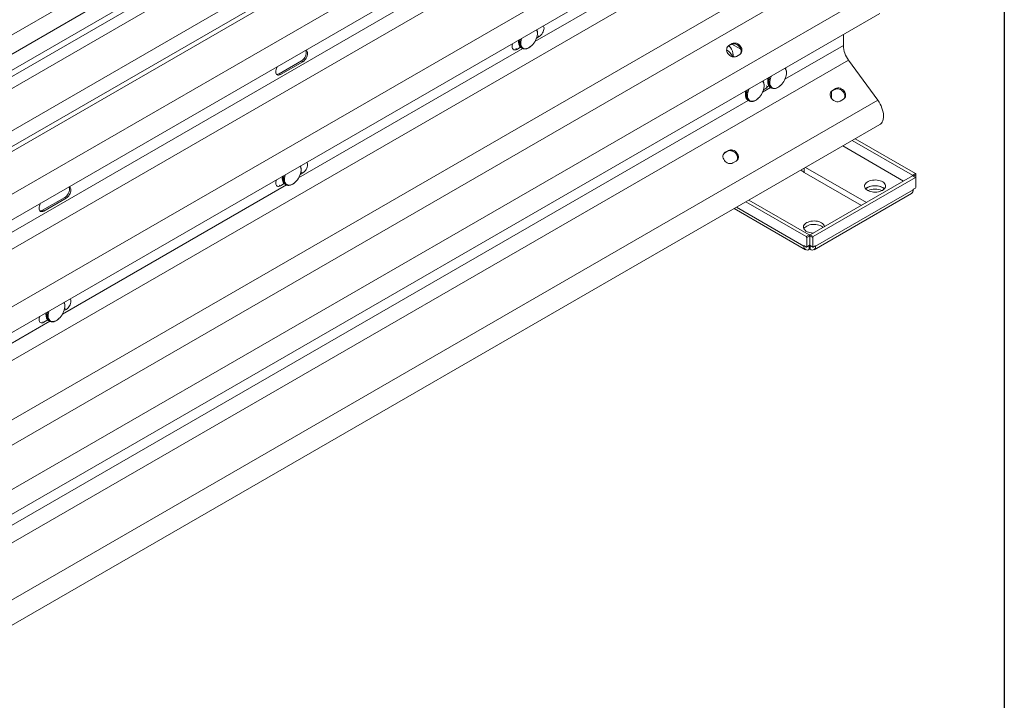
# Paper-space layout 'Sheet1' of a CAD drawing. Units: inches. Extents: x 1 to 8, y 0.5 to 10.5.
# Drawn here: x 7.1 to 8, y 4.7 to 5.3 of the extents above; entities that cross this region are included whole.
import ezdxf

# ---------------------------------------------------------------- set-up
doc = ezdxf.new("R2010")
doc.units = ezdxf.units.IN
doc.header["$MEASUREMENT"] = 0
doc.layers.add('FORMAT', color=7, linetype='Continuous')

psp = doc.layouts.new('Sheet1')

# ---------------------------------------------------------------- linework, layer by layer
at = {"color": 7, "linetype": 'Continuous', "lineweight": 15}
for p, q in [((7.84786, 5.67462), (5.93164, 4.56946)), ((7.85874, 5.66612), (6.09032, 4.64621)), ((5.94786, 4.66831), (7.63244, 5.63988)), ((6.11904, 4.59436), (7.88376, 5.61215)), ((5.98143, 4.64893), (7.61521, 5.5912)), ((6.11904, 4.48908), (7.88376, 5.50687)), ((7.85459, 5.46383), (6.08652, 4.44411)), ((7.88213, 5.42436), (6.11405, 4.40464)), ((6.11904, 4.38379), (7.88376, 5.40158)), ((6.1188, 4.31907), (7.88354, 5.33687)), ((7.56274, 5.31395), (7.56539, 5.31548)), ((7.84959, 5.31729), (7.84959, 5.30699)), ((7.5445, 5.30344), (7.54797, 5.30544)), ((7.54848, 5.30503), (7.54865, 5.30493)), ((7.54865, 5.30493), (7.54954, 5.30441)), ((7.54954, 5.30441), (7.54947, 5.30445)), ((7.74185, 5.30632), (7.7414, 5.30602)), ((7.7448, 5.30802), (7.74185, 5.30632)), ((7.74185, 5.30632), (7.74259, 5.30705)), ((7.74554, 5.30875), (7.74259, 5.30705)), ((7.7448, 5.30802), (7.74554, 5.30875)), ((7.75374, 5.30355), (7.74546, 5.30833)), ((7.32217, 5.2806), (7.34306, 5.29265)), ((7.32342, 5.27988), (7.34431, 5.29192)), ((7.34431, 5.29192), (7.34306, 5.29265)), ((7.74642, 5.29995), (7.74691, 5.2963)), ((7.74971, 5.29689), (7.75266, 5.29859)), ((7.85452, 5.29332), (7.88182, 5.25584)), ((7.32342, 5.27988), (7.32217, 5.2806)), ((7.77746, 5.26939), (7.77871, 5.26867)), ((7.77871, 5.26867), (7.77992, 5.26937)), ((7.78128, 5.26797), (7.78145, 5.26787)), ((7.78145, 5.26787), (7.78234, 5.26736)), ((7.78234, 5.26736), (7.78227, 5.26739)), ((7.83865, 5.26428), (7.83804, 5.26385)), ((7.83857, 5.26423), (7.83857, 5.25752)), ((7.8416, 5.26598), (7.83865, 5.26428)), ((7.83865, 5.26428), (7.83936, 5.26506)), ((7.84231, 5.26676), (7.83936, 5.26506)), ((7.8416, 5.26598), (7.84231, 5.26676)), ((7.7604, 5.25592), (7.76057, 5.25581)), ((7.76057, 5.25581), (7.76146, 5.2553)), ((7.76146, 5.2553), (7.7614, 5.25534)), ((7.84664, 5.25507), (7.84958, 5.25677)), ((6.1188, 4.2153), (7.88354, 5.2331)), ((7.91417, 5.18575), (7.85783, 5.21827)), ((7.91695, 5.18736), (7.86062, 5.21988)), ((7.74209, 5.20896), (7.73914, 5.20726)), ((7.74138, 5.20817), (7.74209, 5.20896)), ((7.90585, 5.18037), (7.84901, 5.21318)), ((7.73843, 5.20647), (7.73782, 5.20605)), ((7.74138, 5.20817), (7.73843, 5.20647)), ((7.73843, 5.20647), (7.73914, 5.20726)), ((7.74642, 5.19726), (7.74936, 5.19896)), ((7.87105, 5.16028), (7.81419, 5.1931)), ((7.34193, 5.18661), (7.34431, 5.18798)), ((7.81305, 5.18841), (7.86641, 5.15761)), ((7.81865, 5.13004), (7.91417, 5.18518)), ((7.82143, 5.12843), (7.91695, 5.18357)), ((7.91417, 5.18575), (7.91695, 5.18736)), ((7.91695, 5.18357), (7.91417, 5.18518)), ((7.91728, 5.1836), (7.91449, 5.18521)), ((7.91741, 5.1833), (7.91741, 5.18655)), ((7.91741, 5.17467), (7.91741, 5.1833)), ((7.32342, 5.17593), (7.32703, 5.17802)), ((7.32762, 5.17754), (7.32779, 5.17743)), ((7.32779, 5.17743), (7.32868, 5.17692)), ((7.32868, 5.17692), (7.32862, 5.17696)), ((7.82367, 5.11954), (7.91471, 5.1721)), ((7.91471, 5.17204), (7.91471, 5.1721)), ((7.91517, 5.17285), (7.91695, 5.17387)), ((7.1011, 5.1531), (7.12198, 5.16514)), ((7.10235, 5.15237), (7.12324, 5.16442)), ((7.12324, 5.16442), (7.12198, 5.16514)), ((7.82218, 5.11624), (7.91321, 5.16879)), ((7.74755, 5.15467), (7.81413, 5.11624)), ((7.75849, 5.16098), (7.81487, 5.12843)), ((7.76128, 5.16258), (7.81766, 5.13004)), ((7.10235, 5.15237), (7.1011, 5.1531)), ((7.81487, 5.12843), (7.81766, 5.13004)), ((7.81812, 5.12923), (7.81534, 5.12763)), ((7.81534, 5.119), (7.81534, 5.12763)), ((7.81812, 5.12923), (7.81812, 5.12061)), ((7.82097, 5.12763), (7.81819, 5.12923)), ((7.81819, 5.12061), (7.81819, 5.12923)), ((7.81865, 5.13004), (7.82143, 5.12843)), ((7.82097, 5.119), (7.82097, 5.12763)), ((7.81263, 5.11949), (7.81263, 5.11954)), ((7.8131, 5.11976), (7.81487, 5.11873)), ((7.8152, 5.1187), (7.81799, 5.12031)), ((7.81534, 5.119), (7.81812, 5.12061)), ((7.81769, 5.11978), (7.81774, 5.11981)), ((7.81769, 5.11657), (7.81769, 5.11978)), ((7.81819, 5.12061), (7.82097, 5.119)), ((7.81832, 5.12031), (7.82111, 5.1187)), ((7.81857, 5.11981), (7.81862, 5.11978)), ((7.81862, 5.11978), (7.81862, 5.11657)), ((7.82143, 5.11873), (7.82321, 5.11976)), ((7.82367, 5.11954), (7.82368, 5.11949)), ((7.81774, 5.11659), (7.81769, 5.11657)), ((7.81862, 5.11657), (7.81857, 5.11659)), ((7.12113, 5.05926), (7.12324, 5.06048)), ((7.10235, 5.04843), (7.1061, 5.0506)), ((7.10677, 5.05004), (7.10694, 5.04993)), ((7.10694, 5.04993), (7.10783, 5.04942)), ((7.10783, 5.04942), (7.10776, 5.04946))]:
    psp.add_line(p, q, dxfattribs=at)
at = {"color": 8, "linetype": 'Continuous', "lineweight": 15}
for p, q in [((7.86168, 5.66321), (6.09354, 4.64346)), ((7.88211, 5.63494), (6.11402, 4.61521)), ((5.9633, 4.6594), (7.614, 5.61143)), ((5.9763, 4.65189), (7.614, 5.59643)), ((5.99112, 4.64333), (7.63553, 5.59173)), ((7.85457, 5.56779), (6.08651, 4.54808)), ((7.76016, 5.52935), (6.08247, 4.56176)), ((7.88211, 5.52966), (6.11402, 4.50993)), ((7.76059, 5.42565), (7.56118, 5.31065)), ((7.88214, 5.35917), (6.11406, 4.33945)), ((7.56539, 5.31548), (7.56424, 5.31615)), ((7.55, 5.3042), (7.34043, 5.18333)), ((7.5445, 5.30344), (7.54336, 5.30409)), ((7.84959, 5.30699), (7.79497, 5.27548)), ((7.85452, 5.29332), (6.08645, 4.2736)), ((7.74642, 5.29995), (7.74642, 5.29636)), ((7.78161, 5.26778), (7.7741, 5.26345)), ((7.76072, 5.25573), (6.08224, 4.28768)), ((7.88182, 5.25584), (6.11372, 4.23611)), ((7.81305, 5.19244), (7.81305, 5.18841)), ((7.34431, 5.18798), (7.34327, 5.18858)), ((7.91741, 5.18655), (7.91479, 5.18504)), ((7.32901, 5.17675), (7.11968, 5.05602)), ((7.32342, 5.17593), (7.32239, 5.17653)), ((7.74967, 5.15589), (7.81263, 5.11954)), ((7.8131, 5.11976), (7.81263, 5.11949)), ((7.81743, 5.11999), (7.81774, 5.11981)), ((7.81857, 5.11981), (7.81888, 5.11999)), ((7.82368, 5.11949), (7.82321, 5.11976)), ((7.12324, 5.06048), (7.1223, 5.06102)), ((7.10805, 5.04931), (6.89892, 4.9287)), ((7.10235, 5.04843), (7.10142, 5.04897))]:
    psp.add_line(p, q, dxfattribs=at)
at = {"color": 7, "linetype": 'Continuous', "lineweight": 15, "flags": 128}
for points in [[(7.56539, 5.31548), (7.56625, 5.31608), (7.56708, 5.31685), (7.56784, 5.31776), (7.56851, 5.31877), (7.56905, 5.31986), (7.56946, 5.32098), (7.56971, 5.32208), (7.5698, 5.32312), (7.56971, 5.32406), (7.56946, 5.32487), (7.56914, 5.32541)], [(7.34306, 5.29265), (7.34392, 5.29324), (7.34475, 5.29401), (7.34551, 5.29492), (7.34618, 5.29594), (7.34673, 5.29702), (7.34713, 5.29814), (7.34739, 5.29924), (7.34747, 5.30028), (7.34739, 5.30123), (7.34713, 5.30204), (7.34687, 5.3025)], [(7.34431, 5.29192), (7.34517, 5.29252), (7.346, 5.29329), (7.34676, 5.2942), (7.34743, 5.29521), (7.34798, 5.2963), (7.34839, 5.29742), (7.34864, 5.29852), (7.34872, 5.29956), (7.34864, 5.3005), (7.34839, 5.30131), (7.34798, 5.30196), (7.34743, 5.30241), (7.34703, 5.30259)], [(7.54075, 5.30903), (7.54042, 5.30813), (7.54017, 5.30703), (7.54009, 5.30598), (7.54017, 5.30504), (7.54042, 5.30423), (7.54083, 5.30358), (7.54138, 5.30313), (7.54205, 5.30288), (7.54281, 5.30285), (7.54364, 5.30304), (7.5445, 5.30344)], [(7.74259, 5.30705), (7.7418, 5.30646), (7.74117, 5.30569), (7.74074, 5.30478), (7.74051, 5.30376), (7.7405, 5.30267), (7.74071, 5.30156), (7.74112, 5.30046), (7.74173, 5.29942), (7.74251, 5.29848), (7.74343, 5.29767), (7.74445, 5.29703), (7.74554, 5.29658), (7.74665, 5.29633), (7.74775, 5.2963), (7.74878, 5.29649), (7.74971, 5.29689)], [(7.75311, 5.29889), (7.75334, 5.29922), (7.75377, 5.30013), (7.754, 5.30115), (7.75401, 5.30223), (7.7538, 5.30335), (7.75339, 5.30445), (7.75278, 5.30549), (7.752, 5.30643), (7.75108, 5.30724), (7.75006, 5.30788), (7.74897, 5.30833), (7.74786, 5.30858), (7.74676, 5.30861), (7.74573, 5.30842), (7.7448, 5.30802)], [(7.75266, 5.29859), (7.75345, 5.29919), (7.75408, 5.29995), (7.75451, 5.30086), (7.75474, 5.30188), (7.75475, 5.30297), (7.75455, 5.30408), (7.75413, 5.30518), (7.75352, 5.30622), (7.75274, 5.30716), (7.75182, 5.30797), (7.7508, 5.30862), (7.74971, 5.30907), (7.7486, 5.30931), (7.74751, 5.30934), (7.74647, 5.30915), (7.74554, 5.30875)], [(7.32071, 5.28741), (7.3203, 5.28677), (7.31976, 5.28568), (7.31935, 5.28456), (7.3191, 5.28347), (7.31901, 5.28242), (7.3191, 5.28148), (7.31935, 5.28067), (7.31976, 5.28002), (7.3203, 5.27957), (7.32097, 5.27932), (7.32174, 5.27929), (7.32256, 5.27948), (7.32342, 5.27988)], [(7.83936, 5.26506), (7.83857, 5.26446), (7.83794, 5.2637), (7.83752, 5.2628), (7.8373, 5.26179), (7.8373, 5.26072), (7.83752, 5.25962), (7.83795, 5.25853), (7.83858, 5.25751), (7.83937, 5.25659), (7.84031, 5.25579), (7.84134, 5.25517), (7.84244, 5.25473), (7.84357, 5.25449), (7.84467, 5.25447), (7.8457, 5.25466), (7.84664, 5.25507)], [(7.85019, 5.25719), (7.85029, 5.25734), (7.85072, 5.25824), (7.85094, 5.25925), (7.85093, 5.26032), (7.85071, 5.26142), (7.85028, 5.26251), (7.84966, 5.26353), (7.84886, 5.26446), (7.84793, 5.26525), (7.84689, 5.26588), (7.84579, 5.26632), (7.84467, 5.26655), (7.84357, 5.26657), (7.84253, 5.26638), (7.8416, 5.26598)], [(7.84958, 5.25677), (7.85038, 5.25736), (7.851, 5.25812), (7.85143, 5.25902), (7.85165, 5.26003), (7.85164, 5.26111), (7.85142, 5.26221), (7.85099, 5.26329), (7.85037, 5.26431), (7.84957, 5.26524), (7.84864, 5.26603), (7.8476, 5.26666), (7.8465, 5.2671), (7.84538, 5.26733), (7.84428, 5.26735), (7.84324, 5.26716), (7.84231, 5.26676)], [(7.88182, 5.25584), (7.88297, 5.25414), (7.88401, 5.25235), (7.88492, 5.2505), (7.88568, 5.24862), (7.8863, 5.24673), (7.88675, 5.24486), (7.88703, 5.24304), (7.88714, 5.24129), (7.88708, 5.23964), (7.88684, 5.23811), (7.88643, 5.23672), (7.88586, 5.23549), (7.88514, 5.23445), (7.88426, 5.23359), (7.88354, 5.2331)], [(7.74997, 5.19939), (7.75007, 5.19954), (7.7505, 5.20044), (7.75071, 5.20145), (7.75071, 5.20252), (7.75049, 5.20362), (7.75006, 5.2047), (7.74944, 5.20573), (7.74864, 5.20665), (7.74771, 5.20745), (7.74667, 5.20807), (7.74557, 5.20851), (7.74445, 5.20875), (7.74334, 5.20877), (7.74231, 5.20858), (7.74138, 5.20817)], [(7.74936, 5.19896), (7.75016, 5.19956), (7.75078, 5.20032), (7.75121, 5.20122), (7.75142, 5.20223), (7.75142, 5.2033), (7.7512, 5.2044), (7.75077, 5.20549), (7.75015, 5.20651), (7.74935, 5.20744), (7.74842, 5.20823), (7.74738, 5.20886), (7.74628, 5.2093), (7.74516, 5.20953), (7.74405, 5.20955), (7.74302, 5.20936), (7.74209, 5.20896)], [(7.73914, 5.20726), (7.73835, 5.20666), (7.73772, 5.2059), (7.73729, 5.205), (7.73708, 5.20399), (7.73708, 5.20292), (7.7373, 5.20182), (7.73773, 5.20073), (7.73836, 5.19971), (7.73915, 5.19878), (7.74008, 5.19799), (7.74112, 5.19736), (7.74222, 5.19692), (7.74335, 5.19669), (7.74445, 5.19667), (7.74548, 5.19686), (7.74642, 5.19726)], [(7.34431, 5.18798), (7.34517, 5.18858), (7.346, 5.18934), (7.34676, 5.19025), (7.34743, 5.19127), (7.34798, 5.19236), (7.34839, 5.19347), (7.34864, 5.19457), (7.34872, 5.19561), (7.34864, 5.19656), (7.34839, 5.19737), (7.34807, 5.19791)], [(7.31967, 5.18153), (7.31935, 5.18062), (7.3191, 5.17952), (7.31901, 5.17848), (7.3191, 5.17754), (7.31935, 5.17673), (7.31976, 5.17608), (7.3203, 5.17563), (7.32097, 5.17538), (7.32174, 5.17535), (7.32256, 5.17554), (7.32342, 5.17593)], [(7.88613, 5.17167), (7.88711, 5.17233), (7.8879, 5.17307), (7.88849, 5.17387), (7.88886, 5.17471), (7.88901, 5.17558), (7.88892, 5.17644), (7.88861, 5.1773), (7.88807, 5.17811), (7.88733, 5.17886), (7.88639, 5.17955), (7.88528, 5.18014), (7.88403, 5.18062), (7.88267, 5.18099), (7.88123, 5.18124), (7.87973, 5.18136), (7.87823, 5.18134), (7.87674, 5.18119), (7.87531, 5.18091), (7.87398, 5.18051), (7.87276, 5.18), (7.8717, 5.17938), (7.87081, 5.17868), (7.87011, 5.17791), (7.86963, 5.17709), (7.86937, 5.17623), (7.86934, 5.17536), (7.86954, 5.1745), (7.86997, 5.17366), (7.87061, 5.17288), (7.87146, 5.17215), (7.87248, 5.17152), (7.87366, 5.17098), (7.87497, 5.17055), (7.87638, 5.17024), (7.87785, 5.17005), (7.87936, 5.17), (7.88086, 5.17009), (7.88232, 5.1703), (7.8837, 5.17064), (7.88498, 5.1711), (7.88613, 5.17167)], [(7.12198, 5.16514), (7.12284, 5.16574), (7.12367, 5.16651), (7.12443, 5.16742), (7.1251, 5.16843), (7.12565, 5.16952), (7.12606, 5.17064), (7.12631, 5.17174), (7.12639, 5.17278), (7.12631, 5.17372), (7.12606, 5.17453), (7.12579, 5.175)], [(7.12324, 5.16442), (7.1241, 5.16501), (7.12492, 5.16578), (7.12569, 5.16669), (7.12635, 5.16771), (7.1269, 5.1688), (7.12731, 5.16991), (7.12756, 5.17101), (7.12765, 5.17205), (7.12756, 5.173), (7.12731, 5.17381), (7.1269, 5.17445), (7.12635, 5.17491), (7.12595, 5.17509)], [(7.88785, 5.17301), (7.88733, 5.17351), (7.88639, 5.17419), (7.88528, 5.17478), (7.88403, 5.17527), (7.88267, 5.17564), (7.88123, 5.17588), (7.87973, 5.176), (7.87823, 5.17598), (7.87674, 5.17583), (7.87531, 5.17556), (7.87398, 5.17515), (7.87276, 5.17464), (7.8717, 5.17403), (7.87081, 5.17332), (7.87049, 5.17301)], [(7.88785, 5.17301), (7.88753, 5.17332), (7.88664, 5.17403), (7.88557, 5.17464), (7.88436, 5.17515), (7.88302, 5.17556), (7.88159, 5.17583), (7.88011, 5.17598), (7.8786, 5.176), (7.87711, 5.17588), (7.87566, 5.17564), (7.8743, 5.17527), (7.87305, 5.17478), (7.87195, 5.17419), (7.87101, 5.17351), (7.87049, 5.17301)], [(7.09963, 5.15991), (7.09923, 5.15926), (7.09868, 5.15818), (7.09827, 5.15706), (7.09802, 5.15596), (7.09794, 5.15492), (7.09802, 5.15398), (7.09827, 5.15317), (7.09868, 5.15252), (7.09923, 5.15207), (7.0999, 5.15182), (7.10066, 5.15179), (7.10149, 5.15198), (7.10235, 5.15237)], [(7.82906, 5.1414), (7.82791, 5.14197), (7.82663, 5.14242), (7.82525, 5.14277), (7.82379, 5.14298), (7.82229, 5.14306), (7.82078, 5.14301), (7.81931, 5.14283), (7.8179, 5.14252), (7.81659, 5.14209), (7.81541, 5.14155), (7.81439, 5.14091), (7.81354, 5.14019), (7.8129, 5.1394), (7.81247, 5.13857), (7.81227, 5.13771), (7.8123, 5.13684), (7.81256, 5.13598), (7.81304, 5.13516), (7.81374, 5.13439), (7.81463, 5.13368), (7.81569, 5.13307), (7.81691, 5.13255), (7.81824, 5.13215), (7.81967, 5.13187), (7.82116, 5.13173), (7.82155, 5.13171)], [(7.82906, 5.13818), (7.82791, 5.13875), (7.82663, 5.13921), (7.82525, 5.13955), (7.82379, 5.13976), (7.82229, 5.13985), (7.82078, 5.1398), (7.81931, 5.13962), (7.8179, 5.13931), (7.81659, 5.13888), (7.81541, 5.13834), (7.81439, 5.1377), (7.81354, 5.13698), (7.8129, 5.13619), (7.81266, 5.13577)], [(7.83066, 5.13697), (7.83004, 5.13752), (7.82906, 5.13818)], [(7.81832, 5.12031), (7.81832, 5.12031), (7.81827, 5.12035), (7.81822, 5.12042), (7.8182, 5.12051), (7.81819, 5.12061)], [(7.12324, 5.06048), (7.1241, 5.06107), (7.12492, 5.06184), (7.12569, 5.06275), (7.12635, 5.06377), (7.1269, 5.06486), (7.12731, 5.06597), (7.12756, 5.06707), (7.12765, 5.06811), (7.12756, 5.06906), (7.12731, 5.06987), (7.12699, 5.0704)], [(7.09859, 5.05403), (7.09827, 5.05312), (7.09802, 5.05202), (7.09794, 5.05098), (7.09802, 5.05003), (7.09827, 5.04922), (7.09868, 5.04858), (7.09923, 5.04812), (7.0999, 5.04788), (7.10066, 5.04784), (7.10149, 5.04803), (7.10235, 5.04843)]]:
    psp.add_lwpolyline(points, dxfattribs=at)
at = {"color": 8, "linetype": 'Continuous', "lineweight": 15, "flags": 128}
for points in [[(7.54646, 5.31233), (7.54635, 5.31157), (7.54627, 5.31018), (7.54635, 5.3089), (7.5466, 5.30773), (7.547, 5.30671), (7.54756, 5.30586), (7.54825, 5.30519), (7.54848, 5.30503)], [(7.54947, 5.30445), (7.54914, 5.30468), (7.54845, 5.30535), (7.54789, 5.3062), (7.54749, 5.30722), (7.54724, 5.30838), (7.54716, 5.30967), (7.54724, 5.31105), (7.54749, 5.3125), (7.5476, 5.31299)], [(7.54872, 5.31363), (7.54866, 5.31343), (7.54829, 5.31198), (7.54808, 5.31057), (7.54804, 5.30924), (7.54817, 5.308), (7.54845, 5.3069), (7.5489, 5.30595), (7.54949, 5.30517), (7.55021, 5.30459), (7.55106, 5.3042), (7.55201, 5.30402), (7.55304, 5.30406), (7.55412, 5.30431), (7.55525, 5.30477), (7.55638, 5.30542), (7.5575, 5.30626), (7.5581, 5.30679)], [(7.77966, 5.27695), (7.7794, 5.27596), (7.77916, 5.27451), (7.77907, 5.27313), (7.77916, 5.27184), (7.7794, 5.27067), (7.77981, 5.26965), (7.78036, 5.2688), (7.78106, 5.26813), (7.78128, 5.26797)], [(7.78227, 5.26739), (7.78194, 5.26762), (7.78125, 5.26829), (7.78069, 5.26914), (7.78029, 5.27016), (7.78004, 5.27133), (7.77996, 5.27261), (7.78004, 5.274), (7.78029, 5.27544), (7.78069, 5.27693), (7.78096, 5.27771)], [(7.78223, 5.27844), (7.78198, 5.27784), (7.78146, 5.27637), (7.78109, 5.27492), (7.78089, 5.27351), (7.78084, 5.27218), (7.78097, 5.27095), (7.78126, 5.26984), (7.7817, 5.26889), (7.78229, 5.26812), (7.78302, 5.26753), (7.78386, 5.26714), (7.78481, 5.26696), (7.78584, 5.267), (7.78692, 5.26725), (7.78805, 5.26771), (7.78918, 5.26836), (7.79031, 5.2692), (7.7909, 5.26973)], [(7.75878, 5.26491), (7.75852, 5.2639), (7.75828, 5.26245), (7.75819, 5.26107), (7.75828, 5.25979), (7.75852, 5.25862), (7.75893, 5.2576), (7.75948, 5.25675), (7.76018, 5.25608), (7.7604, 5.25592)], [(7.7614, 5.25534), (7.76106, 5.25556), (7.76037, 5.25623), (7.75981, 5.25709), (7.75941, 5.25811), (7.75916, 5.25927), (7.75908, 5.26056), (7.75916, 5.26194), (7.75941, 5.26339), (7.75981, 5.26488), (7.76009, 5.26567)], [(7.76136, 5.2664), (7.7611, 5.26578), (7.76058, 5.26432), (7.76021, 5.26287), (7.76001, 5.26146), (7.75997, 5.26012), (7.76009, 5.25889), (7.76038, 5.25779), (7.76082, 5.25684), (7.76141, 5.25606), (7.76214, 5.25547), (7.76298, 5.25509), (7.76393, 5.25491), (7.76496, 5.25495), (7.76605, 5.2552), (7.76717, 5.25565), (7.7683, 5.25631), (7.76943, 5.25715), (7.77002, 5.25768)], [(7.32563, 5.18497), (7.3255, 5.18407), (7.32542, 5.18269), (7.3255, 5.1814), (7.32574, 5.18024), (7.32615, 5.17922), (7.3267, 5.17836), (7.3274, 5.17769), (7.32762, 5.17754)], [(7.32862, 5.17696), (7.32829, 5.17718), (7.32759, 5.17785), (7.32704, 5.1787), (7.32663, 5.17972), (7.32639, 5.18089), (7.3263, 5.18217), (7.32639, 5.18356), (7.32663, 5.18501), (7.32678, 5.18563)], [(7.32791, 5.18628), (7.3278, 5.18593), (7.32743, 5.18448), (7.32723, 5.18307), (7.32719, 5.18174), (7.32731, 5.18051), (7.3276, 5.1794), (7.32804, 5.17845), (7.32863, 5.17768), (7.32936, 5.17709), (7.33021, 5.1767), (7.33115, 5.17652), (7.33218, 5.17656), (7.33327, 5.17681), (7.33439, 5.17727), (7.33553, 5.17792), (7.33665, 5.17876), (7.33725, 5.17929)], [(7.1048, 5.05761), (7.10464, 5.05657), (7.10456, 5.05519), (7.10464, 5.0539), (7.10489, 5.05274), (7.10529, 5.05172), (7.10585, 5.05087), (7.10654, 5.05019), (7.10677, 5.05004)], [(7.10776, 5.04946), (7.10743, 5.04968), (7.10674, 5.05035), (7.10618, 5.05121), (7.10578, 5.05223), (7.10553, 5.05339), (7.10545, 5.05468), (7.10553, 5.05606), (7.10578, 5.05751), (7.10597, 5.05828)], [(7.10711, 5.05894), (7.10695, 5.05844), (7.10658, 5.05698), (7.10637, 5.05558), (7.10633, 5.05424), (7.10646, 5.05301), (7.10674, 5.05191), (7.10719, 5.05096), (7.10778, 5.05018), (7.10851, 5.04959), (7.10935, 5.0492), (7.1103, 5.04903), (7.11133, 5.04907), (7.11241, 5.04932), (7.11354, 5.04977), (7.11467, 5.05043), (7.11579, 5.05127), (7.11639, 5.05179)]]:
    psp.add_lwpolyline(points, dxfattribs=at)
at = {"color": 8, "linetype": 'Continuous', "lineweight": 15}
for centre, radius, start, end in [((7.55586, 5.31861), 0.00775, 353.80797, 24.49074), ((7.7896, 5.28163), 0.00682, 352.27132, 37.71819), ((7.76873, 5.26958), 0.00682, 352.26292, 37.82839), ((7.33509, 5.19111), 0.00767, 353.69415, 25.48692), ((7.11429, 5.06362), 0.00761, 353.63157, 26.44842)]:
    psp.add_arc(centre, radius, start, end, dxfattribs=at)
at = {"color": 7, "linetype": 'Continuous', "lineweight": 15}
for centre, radius, start, end in [((7.54617, 5.31957), 0.01749, 313.03026, 354.08808), ((7.73275, 5.29108), 0.01427, 22.14605, 57.20318), ((7.73474, 5.29782), 0.01187, 10.32882, 48.65994), ((7.87394, 5.30803), 0.02436, 182.46075, 217.16855), ((7.32018, 5.28366), 0.00365, 263.39904, 302.96464), ((7.77897, 5.28251), 0.01749, 313.03034, 354.08796), ((7.75809, 5.27046), 0.01749, 313.03034, 354.08796), ((7.77143, 5.27366), 0.00883, 293.09155, 325.55272), ((7.32532, 5.19207), 0.01748, 313.02761, 354.09072), ((7.82431, 5.2076), 0.02225, 229.69343, 239.61642), ((7.91362, 5.18489), 0.00102, 14.37555, 57.30632), ((7.91436, 5.18491), 0.00033, 65.70863, 125.60951), ((7.91641, 5.18651), 0.00101, 2.60502, 57.39455), ((7.91713, 5.18335), 0.000286, 350.74988, 129.23216), ((7.87917, 5.15754), 0.01529, 65.01036, 114.98886), ((7.91118, 5.1717), 0.00355, 305.01596, 5.59697), ((7.91573, 5.17199), 0.00102, 122.82195, 173.85682), ((7.91641, 5.17472), 0.00101, 302.58902, 357.41338), ((7.09911, 5.15615), 0.00364, 262.91748, 303.00791), ((7.82684, 5.13672), 0.00518, 10.91007, 64.64506), ((7.81433, 5.12758), 0.00101, 2.60502, 57.39455), ((7.81711, 5.12919), 0.00101, 2.60502, 57.39455), ((7.81919, 5.12919), 0.00101, 122.62556, 177.37684), ((7.82198, 5.12758), 0.00101, 122.62556, 177.37684), ((7.81573, 5.11902), 0.00314, 171.43831, 308.55092), ((7.81292, 5.11954), 0.00028, 49.67115, 180.41683), ((7.81505, 5.11895), 0.000287, 230.79686, 9.21519), ((7.81667, 5.12144), 0.00195, 267.47755, 301.52077), ((7.81815, 5.11886), 0.00104, 66.41764, 113.58346), ((7.81815, 5.11564), 0.00104, 66.41764, 113.58346), ((7.81749, 5.12071), 0.000643, 320.80007, 350.51651), ((7.81964, 5.12144), 0.00195, 238.47841, 272.52584), ((7.82057, 5.11902), 0.00314, 231.44952, 8.56125), ((7.82125, 5.11895), 0.000287, 170.8185, 309.16353), ((7.82339, 5.11954), 0.00028, 359.5981, 130.33158), ((7.10446, 5.06458), 0.01748, 313.02932, 354.08902)]:
    psp.add_arc(centre, radius, start, end, dxfattribs=at)
for points, knots in [([(7.5636, 5.31807), (7.56362, 5.31828), (7.56367, 5.31894), (7.56358, 5.31997), (7.56339, 5.32105), (7.56314, 5.32164), (7.56304, 5.32189)], [0, 0, 0, 0, 0.145932, 0.460036, 0.774622, 1, 1, 1, 1]), ([(7.54616, 5.31216), (7.54613, 5.31197), (7.54603, 5.31132), (7.54601, 5.31026), (7.54611, 5.309), (7.54638, 5.30785), (7.54681, 5.30682), (7.5474, 5.30596), (7.54795, 5.30537), (7.54835, 5.30514), (7.54846, 5.30507)], [0, 0, 0, 0, 0.059992, 0.208441, 0.357359, 0.506371, 0.654543, 0.800552, 0.943315, 1, 1, 1, 1]), ([(7.54948, 5.30448), (7.54959, 5.3044), (7.54998, 5.30415), (7.55073, 5.30391), (7.55171, 5.30377), (7.55275, 5.30383), (7.55383, 5.30408), (7.55494, 5.30452), (7.55607, 5.30514), (7.55711, 5.30587), (7.55775, 5.30645), (7.55804, 5.30672)], [0, 0, 0, 0, 0.052126, 0.168848, 0.285723, 0.40431, 0.525363, 0.648544, 0.772997, 0.897873, 1, 1, 1, 1]), ([(7.79641, 5.28101), (7.79642, 5.28122), (7.79647, 5.28188), (7.79639, 5.28292), (7.79615, 5.28409), (7.79578, 5.28512), (7.79541, 5.28568), (7.79524, 5.28594)], [0, 0, 0, 0, 0.106943, 0.337122, 0.567651, 0.797222, 1, 1, 1, 1]), ([(7.77553, 5.26896), (7.77554, 5.26917), (7.77559, 5.26983), (7.77551, 5.27086), (7.77528, 5.27204), (7.7749, 5.27307), (7.77453, 5.27363), (7.77435, 5.2739)], [0, 0, 0, 0, 0.106719, 0.336415, 0.566461, 0.795551, 1, 1, 1, 1]), ([(7.77928, 5.27674), (7.77921, 5.27646), (7.77901, 5.27572), (7.77886, 5.27453), (7.7788, 5.2732), (7.77892, 5.27195), (7.77918, 5.2708), (7.77961, 5.26977), (7.7802, 5.2689), (7.78076, 5.26831), (7.78115, 5.26808), (7.78127, 5.26801)], [0, 0, 0, 0, 0.073276, 0.19931, 0.325758, 0.452601, 0.579531, 0.705743, 0.83011, 0.951716, 1, 1, 1, 1]), ([(7.75841, 5.2647), (7.75833, 5.26442), (7.75814, 5.26367), (7.75798, 5.26248), (7.75793, 5.26115), (7.75804, 5.25989), (7.75831, 5.25874), (7.75873, 5.25771), (7.75932, 5.25685), (7.75988, 5.25626), (7.76027, 5.25602), (7.76039, 5.25596)], [0, 0, 0, 0, 0.074374, 0.200254, 0.326555, 0.453248, 0.580028, 0.706091, 0.830311, 0.951773, 1, 1, 1, 1]), ([(7.78228, 5.26742), (7.7824, 5.26734), (7.78278, 5.26709), (7.78354, 5.26685), (7.78451, 5.26672), (7.78555, 5.26678), (7.78663, 5.26702), (7.78775, 5.26746), (7.78887, 5.26808), (7.78991, 5.26881), (7.79056, 5.26939), (7.79085, 5.26966)], [0, 0, 0, 0, 0.052125, 0.168848, 0.285723, 0.40431, 0.525363, 0.648544, 0.772997, 0.897873, 1, 1, 1, 1]), ([(7.7614, 5.25537), (7.76152, 5.25529), (7.7619, 5.25504), (7.76266, 5.2548), (7.76363, 5.25466), (7.76467, 5.25472), (7.76575, 5.25497), (7.76687, 5.25541), (7.76799, 5.25603), (7.76903, 5.25676), (7.76968, 5.25734), (7.76997, 5.2576)], [0, 0, 0, 0, 0.052109, 0.168854, 0.285709, 0.404298, 0.525353, 0.648537, 0.772992, 0.897871, 1, 1, 1, 1]), ([(7.34275, 5.19057), (7.34277, 5.19078), (7.34281, 5.19144), (7.34273, 5.19248), (7.34252, 5.19359), (7.34226, 5.19422), (7.34215, 5.19449)], [0, 0, 0, 0, 0.141744, 0.446842, 0.75241, 1, 1, 1, 1]), ([(7.32532, 5.18479), (7.32529, 5.18456), (7.32517, 5.18387), (7.32515, 5.18276), (7.32526, 5.18151), (7.32553, 5.18036), (7.32596, 5.17933), (7.32654, 5.17846), (7.3271, 5.17787), (7.3275, 5.17764), (7.32761, 5.17757)], [0, 0, 0, 0, 0.073121, 0.219496, 0.366333, 0.513264, 0.659366, 0.803335, 0.944086, 1, 1, 1, 1]), ([(7.32862, 5.17698), (7.32874, 5.17691), (7.32912, 5.17665), (7.32988, 5.17642), (7.33085, 5.17628), (7.33189, 5.17634), (7.33298, 5.17659), (7.33409, 5.17702), (7.33521, 5.17764), (7.33626, 5.17837), (7.3369, 5.17896), (7.33719, 5.17922)], [0, 0, 0, 0, 0.052126, 0.168848, 0.285723, 0.40431, 0.525363, 0.648544, 0.772972, 0.897873, 1, 1, 1, 1]), ([(7.12189, 5.06308), (7.12191, 5.06329), (7.12196, 5.06395), (7.12187, 5.06498), (7.12166, 5.06613), (7.12139, 5.06679), (7.12125, 5.0671)], [0, 0, 0, 0, 0.137798, 0.434395, 0.731446, 1, 1, 1, 1]), ([(7.10449, 5.05743), (7.10444, 5.05715), (7.10432, 5.05641), (7.1043, 5.05527), (7.1044, 5.05401), (7.10467, 5.05286), (7.1051, 5.05183), (7.10569, 5.05097), (7.10624, 5.05037), (7.10664, 5.05014), (7.10675, 5.05008)], [0, 0, 0, 0, 0.085897, 0.230256, 0.375069, 0.519975, 0.664065, 0.806064, 0.944876, 1, 1, 1, 1]), ([(7.10777, 5.04949), (7.10788, 5.04941), (7.10827, 5.04915), (7.10902, 5.04892), (7.11, 5.04878), (7.11104, 5.04884), (7.11212, 5.04909), (7.11323, 5.04952), (7.11436, 5.05014), (7.1154, 5.05087), (7.11605, 5.05146), (7.11633, 5.05172)], [0, 0, 0, 0, 0.05211, 0.168854, 0.285709, 0.404298, 0.525353, 0.648537, 0.772992, 0.897871, 1, 1, 1, 1])]:
    psp.add_open_spline(points, degree=3, knots=knots, dxfattribs=at)
at = {"layer": 'FORMAT', "lineweight": 30}
psp.add_line((8, 10.5), (8, 0.5), dxfattribs=at)

doc.saveas('drawing.dxf')
